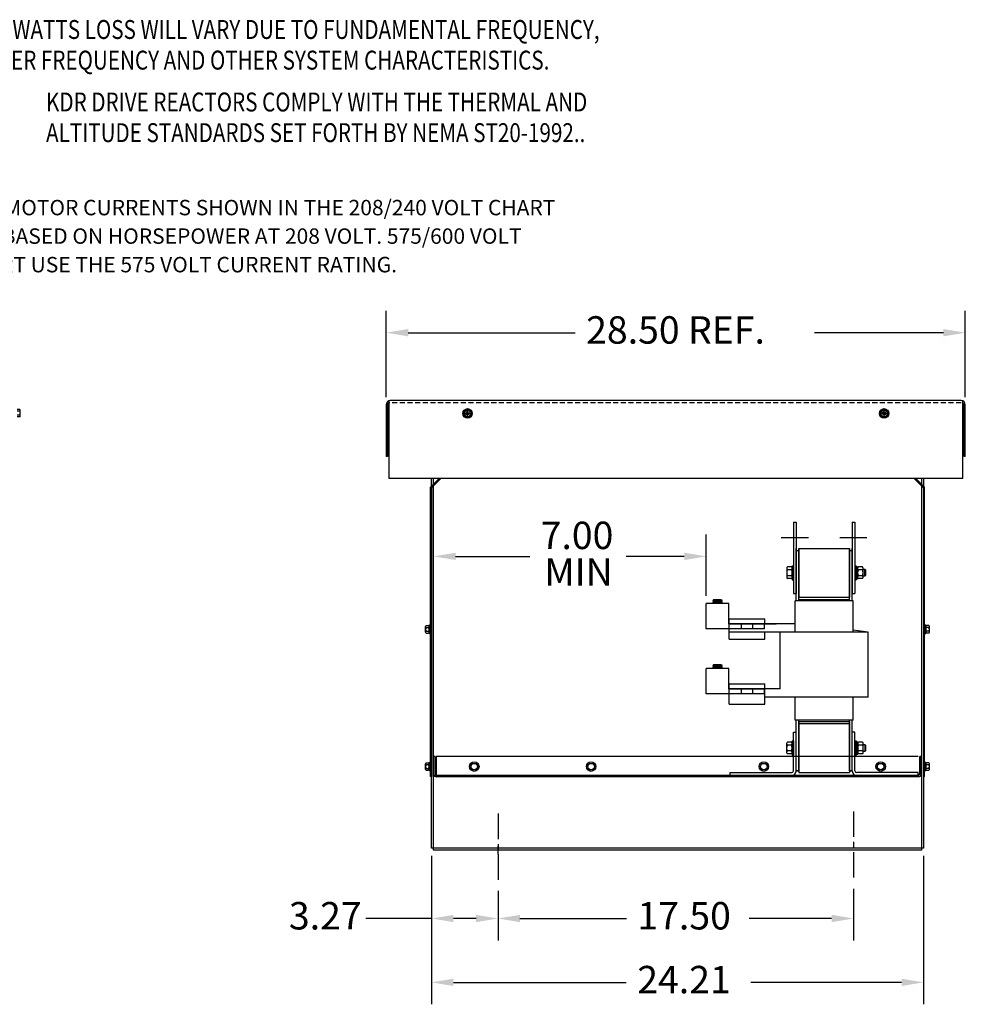
# Model space of a CAD drawing. Extents: x -31 to 87, y -14 to 62.
# Drawn here: x 41 to 87, y -10 to 38 of the extents above; entities that cross this region are included whole.
import ezdxf

# ---------------------------------------------------------------- set-up
doc = ezdxf.new("R2010")
doc.units = 0
doc.header["$MEASUREMENT"] = 0
doc.linetypes.add('CENTER', pattern=[2, 1.25, -0.25, 0.25, -0.25])
doc.linetypes.add('HIDDEN', pattern=[0.375, 0.25, -0.125])
doc.layers.get('0').update_dxf_attribs({"linetype": 'CONTINUOUS'})
for name, color, linetype in [('ANGLE', 7, 'CONTINUOUS'), ('BORDER', 7, 'CONTINUOUS'), ('CABINET', 7, 'CONTINUOUS'), ('CENTER', 7, 'CENTER'), ('CENTERLINE', 7, 'CENTER'), ('DIMENSION', 7, 'CONTINUOUS'), ('HIDDEN', 7, 'HIDDEN'), ('HW-OBJ', 7, 'CONTINUOUS'), ('NOTES', 7, 'CONTINUOUS'), ('WINGAP', 7, 'CONTINUOUS')]:
    doc.layers.add(name, color=color, linetype=linetype)
doc.styles.add('MASTER', font='romans', dxfattribs={"width": 0.8})

msp = doc.modelspace()

# ---------------------------------------------------------------- linework, layer by layer
for p, q in [((58.544, 19.544), (58.544, 16.998)), ((58.602, 19.544), (58.602, 16.998)), ((58.664, 19.731), (58.664, 15.918)), ((86.839, 19.748), (58.732, 19.748)), ((86.923, 15.918), (86.923, 19.73)), ((86.984, 16.998), (86.984, 19.544)), ((87.043, 16.998), (87.043, 19.544)), ((87.043, 16.998), (87.043, 19.544)), ((58.602, 16.998), (58.544, 16.998)), ((87.043, 16.998), (86.984, 16.998)), ((86.923, 15.918), (58.664, 15.918)), ((78.591, 13.764), (78.591, 10.264)), ((78.591, 13.764), (78.716, 13.764)), ((78.716, 13.764), (78.716, 10.264)), ((81.476, 13.764), (81.476, 10.264)), ((81.476, 13.764), (81.601, 13.764)), ((81.601, 13.764), (81.601, 10.264)), ((78.716, 9.938), (78.716, 12.468)), ((78.716, 12.378), (78.846, 12.378)), ((78.846, 9.938), (78.846, 12.468)), ((81.346, 9.938), (81.346, 12.468)), ((81.346, 12.378), (81.476, 12.378)), ((81.476, 9.938), (81.476, 12.468)), ((78.591, 10.264), (78.716, 10.264)), ((81.476, 10.264), (81.601, 10.264)), ((74.292, 8.514), (74.292, 9.762)), ((75.412, 9.762), (74.292, 9.762)), ((74.622, 9.915), (74.652, 9.943)), ((74.655, 9.882), (74.622, 9.915)), ((74.652, 9.882), (74.622, 9.915)), ((75.082, 9.875), (74.622, 9.915)), ((74.622, 9.855), (74.652, 9.882)), ((74.652, 9.822), (74.622, 9.855)), ((75.082, 9.815), (74.622, 9.855)), ((74.622, 9.795), (74.652, 9.822)), ((74.652, 9.762), (74.622, 9.795)), ((74.996, 9.762), (74.622, 9.795)), ((74.663, 9.821), (74.63, 9.854)), ((74.669, 9.762), (74.638, 9.793)), ((74.675, 9.88), (74.642, 9.913)), ((74.652, 9.762), (74.649, 9.765)), ((74.683, 9.82), (74.65, 9.853)), ((75.004, 9.942), (74.651, 9.942)), ((75.052, 9.908), (74.652, 9.943)), ((75.052, 9.847), (74.652, 9.882)), ((75.052, 9.787), (74.652, 9.822)), ((74.687, 9.762), (74.658, 9.792)), ((74.694, 9.879), (74.661, 9.912)), ((74.667, 9.941), (74.666, 9.942)), ((74.702, 9.818), (74.669, 9.851)), ((74.705, 9.762), (74.677, 9.79)), ((74.714, 9.877), (74.681, 9.91)), ((74.686, 9.94), (74.684, 9.942)), ((74.721, 9.816), (74.688, 9.849)), ((74.723, 9.762), (74.696, 9.788)), ((74.733, 9.875), (74.7, 9.908)), ((74.706, 9.938), (74.702, 9.942)), ((74.741, 9.814), (74.708, 9.847)), ((74.74, 9.762), (74.716, 9.787)), ((74.725, 9.936), (74.719, 9.942)), ((74.752, 9.874), (74.719, 9.907)), ((74.76, 9.813), (74.727, 9.846)), ((74.758, 9.762), (74.735, 9.785)), ((74.744, 9.935), (74.737, 9.942)), ((74.772, 9.872), (74.739, 9.905)), ((74.78, 9.811), (74.747, 9.844)), ((74.776, 9.762), (74.754, 9.783)), ((74.764, 9.933), (74.755, 9.942)), ((74.791, 9.87), (74.758, 9.903)), ((74.799, 9.809), (74.766, 9.842)), ((74.783, 9.931), (74.772, 9.942)), ((74.793, 9.762), (74.774, 9.781)), ((74.81, 9.869), (74.777, 9.902)), ((74.818, 9.808), (74.785, 9.841)), ((74.803, 9.929), (74.79, 9.942)), ((74.811, 9.762), (74.793, 9.78)), ((74.83, 9.867), (74.797, 9.9)), ((74.838, 9.806), (74.805, 9.839)), ((74.822, 9.928), (74.808, 9.942)), ((74.829, 9.762), (74.813, 9.778)), ((74.849, 9.865), (74.816, 9.898)), ((74.857, 9.804), (74.824, 9.837)), ((74.841, 9.926), (74.825, 9.942)), ((74.846, 9.762), (74.832, 9.776)), ((74.869, 9.863), (74.836, 9.896)), ((74.861, 9.924), (74.843, 9.942)), ((74.876, 9.803), (74.843, 9.836)), ((74.864, 9.762), (74.851, 9.775)), ((74.888, 9.862), (74.855, 9.895)), ((74.88, 9.923), (74.861, 9.942)), ((74.896, 9.801), (74.863, 9.834)), ((74.882, 9.762), (74.871, 9.773)), ((74.907, 9.86), (74.874, 9.893)), ((74.899, 9.921), (74.878, 9.942)), ((74.915, 9.799), (74.882, 9.832)), ((74.899, 9.762), (74.89, 9.771)), ((74.927, 9.858), (74.894, 9.891)), ((74.919, 9.919), (74.896, 9.942)), ((74.935, 9.797), (74.902, 9.83)), ((74.917, 9.762), (74.909, 9.77)), ((74.946, 9.857), (74.913, 9.89)), ((74.938, 9.918), (74.914, 9.942)), ((74.954, 9.796), (74.921, 9.829)), ((74.935, 9.762), (74.929, 9.768)), ((74.957, 9.916), (74.931, 9.942)), ((74.965, 9.855), (74.932, 9.888)), ((74.973, 9.794), (74.94, 9.827)), ((74.952, 9.762), (74.948, 9.766)), ((74.977, 9.914), (74.949, 9.942)), ((74.985, 9.853), (74.952, 9.886)), ((74.993, 9.792), (74.96, 9.825)), ((74.996, 9.913), (74.967, 9.942)), ((74.97, 9.762), (74.968, 9.764)), ((75.004, 9.852), (74.971, 9.885)), ((75.012, 9.791), (74.979, 9.824)), ((75.016, 9.911), (74.984, 9.942)), ((74.988, 9.762), (74.987, 9.763)), ((75.023, 9.85), (74.99, 9.883)), ((75.031, 9.789), (74.998, 9.822)), ((75.035, 9.909), (75.002, 9.942)), ((75.082, 9.935), (75.004, 9.942)), ((75.043, 9.848), (75.01, 9.881)), ((75.051, 9.787), (75.018, 9.82)), ((75.053, 9.909), (75.021, 9.94)), ((75.057, 9.852), (75.029, 9.88)), ((75.06, 9.795), (75.037, 9.819)), ((75.062, 9.917), (75.041, 9.939)), ((75.066, 9.861), (75.049, 9.878)), ((75.052, 9.908), (75.082, 9.935)), ((75.082, 9.875), (75.052, 9.908)), ((75.052, 9.847), (75.082, 9.875)), ((75.082, 9.815), (75.052, 9.847)), ((75.052, 9.787), (75.082, 9.815)), ((75.075, 9.762), (75.052, 9.787)), ((75.07, 9.804), (75.056, 9.817)), ((75.071, 9.926), (75.06, 9.937)), ((75.075, 9.869), (75.068, 9.876)), ((75.079, 9.812), (75.076, 9.815)), ((75.081, 9.934), (75.079, 9.935)), ((75.412, 8.764), (75.412, 9.762)), ((78.676, 8.363), (78.676, 9.903)), ((81.516, 9.903), (78.676, 9.903)), ((78.846, 10.077), (81.346, 10.077)), ((78.846, 9.967), (81.346, 9.967)), ((81.516, 8.363), (81.516, 9.903)), ((77.164, 8.764), (75.412, 8.764)), ((75.414, 9.014), (77.164, 9.014)), ((75.414, 8.764), (77.164, 8.764)), ((75.426, 9.013), (77.176, 9.013)), ((75.426, 9.013), (77.176, 9.013)), ((75.426, 8.013), (75.426, 9.013)), ((75.426, 8.763), (77.74, 8.763)), ((78.676, 8.763), (76.378, 8.763)), ((77.164, 8.514), (77.164, 8.764)), ((77.176, 8.763), (77.176, 9.013)), ((77.164, 8.514), (74.292, 8.514)), ((82.266, 8.363), (75.426, 8.363)), ((77.176, 8.013), (77.176, 8.363)), ((77.926, 5.563), (77.926, 8.363)), ((82.266, 8.363), (81.516, 8.447)), ((82.266, 5.163), (82.266, 8.363)), ((75.426, 8.013), (77.176, 8.013)), ((74.292, 5.314), (74.292, 6.562)), ((75.412, 6.562), (74.292, 6.562)), ((74.622, 6.715), (74.652, 6.743)), ((74.655, 6.682), (74.622, 6.715)), ((74.652, 6.682), (74.622, 6.715)), ((75.082, 6.675), (74.622, 6.715)), ((74.622, 6.655), (74.652, 6.682)), ((74.652, 6.622), (74.622, 6.655)), ((75.082, 6.615), (74.622, 6.655)), ((74.622, 6.595), (74.652, 6.622)), ((74.652, 6.562), (74.622, 6.595)), ((74.996, 6.562), (74.622, 6.595)), ((74.663, 6.621), (74.63, 6.654)), ((74.669, 6.562), (74.638, 6.593)), ((74.675, 6.68), (74.642, 6.713)), ((74.652, 6.562), (74.649, 6.565)), ((74.683, 6.62), (74.65, 6.653)), ((75.004, 6.742), (74.651, 6.742)), ((75.052, 6.708), (74.652, 6.743)), ((75.052, 6.647), (74.652, 6.682)), ((75.052, 6.587), (74.652, 6.622)), ((74.687, 6.562), (74.658, 6.592)), ((74.694, 6.679), (74.661, 6.712)), ((74.667, 6.741), (74.666, 6.742)), ((74.702, 6.618), (74.669, 6.651)), ((74.705, 6.562), (74.677, 6.59)), ((74.714, 6.677), (74.681, 6.71)), ((74.686, 6.74), (74.684, 6.742)), ((74.721, 6.616), (74.688, 6.649)), ((74.723, 6.562), (74.696, 6.588)), ((74.733, 6.675), (74.7, 6.708)), ((74.706, 6.738), (74.702, 6.742)), ((74.741, 6.614), (74.708, 6.647)), ((74.74, 6.562), (74.716, 6.587)), ((74.725, 6.736), (74.719, 6.742)), ((74.752, 6.674), (74.719, 6.707)), ((74.76, 6.613), (74.727, 6.646)), ((74.758, 6.562), (74.735, 6.585)), ((74.744, 6.735), (74.737, 6.742)), ((74.772, 6.672), (74.739, 6.705)), ((74.78, 6.611), (74.747, 6.644)), ((74.776, 6.562), (74.754, 6.583)), ((74.764, 6.733), (74.755, 6.742)), ((74.791, 6.67), (74.758, 6.703)), ((74.799, 6.609), (74.766, 6.642)), ((74.783, 6.731), (74.772, 6.742)), ((74.793, 6.562), (74.774, 6.581)), ((74.81, 6.669), (74.777, 6.702)), ((74.818, 6.608), (74.785, 6.641)), ((74.803, 6.729), (74.79, 6.742)), ((74.811, 6.562), (74.793, 6.58)), ((74.83, 6.667), (74.797, 6.7)), ((74.838, 6.606), (74.805, 6.639)), ((74.822, 6.728), (74.808, 6.742)), ((74.829, 6.562), (74.813, 6.578)), ((74.849, 6.665), (74.816, 6.698)), ((74.857, 6.604), (74.824, 6.637)), ((74.841, 6.726), (74.825, 6.742)), ((74.846, 6.562), (74.832, 6.576)), ((74.869, 6.663), (74.836, 6.696)), ((74.861, 6.724), (74.843, 6.742)), ((74.876, 6.603), (74.843, 6.636)), ((74.864, 6.562), (74.851, 6.575)), ((74.888, 6.662), (74.855, 6.695)), ((74.88, 6.723), (74.861, 6.742)), ((74.896, 6.601), (74.863, 6.634)), ((74.882, 6.562), (74.871, 6.573)), ((74.907, 6.66), (74.874, 6.693)), ((74.899, 6.721), (74.878, 6.742)), ((74.915, 6.599), (74.882, 6.632)), ((74.899, 6.562), (74.89, 6.571)), ((74.927, 6.658), (74.894, 6.691)), ((74.919, 6.719), (74.896, 6.742)), ((74.935, 6.597), (74.902, 6.63)), ((74.917, 6.562), (74.909, 6.57)), ((74.946, 6.657), (74.913, 6.69)), ((74.938, 6.718), (74.914, 6.742)), ((74.954, 6.596), (74.921, 6.629)), ((74.935, 6.562), (74.929, 6.568)), ((74.957, 6.716), (74.931, 6.742)), ((74.965, 6.655), (74.932, 6.688)), ((74.973, 6.594), (74.94, 6.627)), ((74.952, 6.562), (74.948, 6.566)), ((74.977, 6.714), (74.949, 6.742)), ((74.985, 6.653), (74.952, 6.686)), ((74.993, 6.592), (74.96, 6.625)), ((74.996, 6.713), (74.967, 6.742)), ((74.97, 6.562), (74.968, 6.564)), ((75.004, 6.652), (74.971, 6.685)), ((75.012, 6.591), (74.979, 6.624)), ((75.016, 6.711), (74.984, 6.742)), ((74.988, 6.562), (74.987, 6.563)), ((75.023, 6.65), (74.99, 6.683)), ((75.031, 6.589), (74.998, 6.622)), ((75.035, 6.709), (75.002, 6.742)), ((75.082, 6.735), (75.004, 6.742)), ((75.043, 6.648), (75.01, 6.681)), ((75.051, 6.587), (75.018, 6.62)), ((75.053, 6.709), (75.021, 6.74)), ((75.057, 6.652), (75.029, 6.68)), ((75.06, 6.595), (75.037, 6.619)), ((75.062, 6.717), (75.041, 6.739)), ((75.066, 6.661), (75.049, 6.678)), ((75.052, 6.708), (75.082, 6.735)), ((75.082, 6.675), (75.052, 6.708)), ((75.052, 6.647), (75.082, 6.675)), ((75.082, 6.615), (75.052, 6.647)), ((75.052, 6.587), (75.082, 6.615)), ((75.075, 6.562), (75.052, 6.587)), ((75.07, 6.604), (75.056, 6.617)), ((75.071, 6.726), (75.06, 6.737)), ((75.075, 6.669), (75.068, 6.676)), ((75.079, 6.612), (75.076, 6.615)), ((75.081, 6.734), (75.079, 6.735)), ((75.412, 5.564), (75.412, 6.562)), ((77.164, 5.564), (75.412, 5.564)), ((75.414, 5.814), (77.164, 5.814)), ((75.414, 5.564), (77.164, 5.564)), ((75.426, 5.813), (77.176, 5.813)), ((75.426, 5.813), (77.176, 5.813)), ((75.426, 4.813), (75.426, 5.813)), ((77.164, 5.314), (77.164, 5.564)), ((77.176, 4.813), (77.176, 5.813)), ((77.176, 5.563), (77.176, 5.813)), ((77.926, 5.563), (77.176, 5.563)), ((77.164, 5.314), (74.292, 5.314)), ((82.266, 5.163), (77.176, 5.163)), ((78.676, 4.023), (78.676, 5.163)), ((81.516, 4.023), (81.516, 5.163)), ((75.426, 4.813), (77.176, 4.813)), ((81.516, 4.023), (78.676, 4.023)), ((78.716, 1.528), (78.716, 4.058)), ((78.716, 1.528), (78.716, 3.943)), ((78.716, 1.533), (78.716, 3.913)), ((78.846, 1.528), (78.846, 4.058)), ((78.846, 3.963), (81.346, 3.963)), ((78.846, 1.528), (78.846, 3.943)), ((78.846, 1.533), (78.846, 3.913)), ((81.346, 1.528), (81.346, 4.058)), ((81.346, 1.528), (81.346, 3.943)), ((81.346, 1.533), (81.346, 3.913)), ((81.476, 1.528), (81.476, 4.058)), ((81.476, 1.528), (81.476, 3.943)), ((81.476, 1.533), (81.476, 3.913)), ((78.846, 3.853), (81.346, 3.853)), ((78.716, 1.538), (78.846, 1.538)), ((78.716, 1.533), (78.846, 1.533)), ((78.716, 1.533), (78.846, 1.533)), ((78.716, 1.528), (78.846, 1.528)), ((78.846, 1.528), (78.716, 1.528)), ((78.716, 1.528), (78.846, 1.528)), ((78.716, 1.528), (78.846, 1.528)), ((78.846, 1.528), (78.716, 1.528)), ((81.346, 1.538), (81.476, 1.538)), ((81.346, 1.533), (81.476, 1.533)), ((81.346, 1.533), (81.476, 1.533)), ((81.346, 1.528), (81.476, 1.528)), ((81.476, 1.528), (81.346, 1.528)), ((81.346, 1.528), (81.476, 1.528)), ((81.346, 1.528), (81.476, 1.528)), ((81.476, 1.528), (81.346, 1.528))]:
    msp.add_line(p, q)
at = {"color": 7}
for p, q in [((60.714, 15.483), (60.877, 15.646)), ((60.773, 15.459), (60.877, 15.563)), ((85.042, 15.483), (84.879, 15.646)), ((84.983, 15.459), (84.879, 15.563))]:
    msp.add_line(p, q, dxfattribs=at)
for centre in [(62.548, 19.123), (83.048, 19.123)]:
    msp.add_circle(centre, 0.188, dxfattribs=at)
for centre in [(62.548, 19.123), (83.048, 19.123)]:
    msp.add_circle(centre, 0.0795)
for centre, radius, start, end in [((58.748, 19.544), 0.204, 90, 180), ((58.702, 19.544), 0.1, 112.1029, 180), ((86.839, 19.544), 0.204, 0, 90), ((86.884, 19.544), 0.1, 0, 66.8459)]:
    msp.add_arc(centre, radius, start, end)
at = {"layer": 'ANGLE'}
for p, q in [((78.582, 1.528), (78.582, 3.433)), ((78.582, 1.528), (78.582, 3.433)), ((78.582, 1.528), (78.582, 3.433)), ((78.582, 3.433), (78.716, 3.433)), ((78.716, 1.533), (78.716, 3.438)), ((78.716, 1.528), (78.716, 3.433)), ((78.716, 1.528), (78.716, 3.433)), ((78.716, 1.528), (78.716, 3.433)), ((78.716, 1.528), (78.716, 3.433)), ((81.476, 1.528), (81.476, 3.433)), ((81.476, 1.528), (81.476, 3.433)), ((81.476, 1.528), (81.476, 3.433)), ((81.476, 1.528), (81.476, 3.433)), ((81.476, 1.528), (81.476, 3.433)), ((81.476, 1.528), (81.476, 3.433)), ((81.61, 3.433), (81.476, 3.433)), ((81.61, 1.528), (81.61, 3.433)), ((81.61, 1.528), (81.61, 3.433)), ((81.61, 1.528), (81.61, 3.433)), ((75.466, 1.442), (78.496, 1.442)), ((75.466, 1.442), (78.496, 1.442)), ((75.466, 1.442), (78.496, 1.442)), ((75.466, 1.308), (75.466, 1.442)), ((75.466, 1.308), (75.466, 1.442)), ((75.466, 1.308), (75.466, 1.442)), ((75.466, 1.308), (78.496, 1.308)), ((75.466, 1.308), (78.496, 1.308)), ((75.466, 1.308), (78.496, 1.308)), ((84.726, 1.442), (81.696, 1.442)), ((84.726, 1.442), (81.696, 1.442)), ((84.726, 1.442), (81.696, 1.442)), ((84.726, 1.308), (81.696, 1.308)), ((84.726, 1.308), (81.696, 1.308)), ((84.726, 1.308), (81.696, 1.308)), ((84.726, 1.308), (84.726, 1.442)), ((84.726, 1.308), (84.726, 1.442)), ((84.726, 1.308), (84.726, 1.442))]:
    msp.add_line(p, q, dxfattribs=at)
for centre, radius, start, end in [((78.496, 1.528), 0.086, 270, 0), ((78.496, 1.528), 0.22, 270, 0), ((78.496, 1.528), 0.22, 270, 0), ((78.496, 1.528), 0.086, 270, 0), ((78.496, 1.528), 0.22, 270, 0), ((78.496, 1.528), 0.086, 270, 0), ((81.696, 1.528), 0.22, 180, 270), ((81.696, 1.528), 0.22, 180, 270), ((81.696, 1.528), 0.22, 180, 270), ((81.696, 1.528), 0.086, 180, 270), ((81.696, 1.528), 0.086, 180, 270), ((81.696, 1.528), 0.086, 180, 270)]:
    msp.add_arc(centre, radius, start, end, dxfattribs=at)
at = {"layer": 'BORDER', "color": 7}
for p, q in [((58.544, 19.919), (58.544, 24.172)), ((87.043, 19.919), (87.043, 24.172)), ((59.624, 23.092), (67.843, 23.092)), ((85.963, 23.092), (79.623, 23.092)), ((60.877, 9.467), (60.877, 13.164)), ((74.292, 10.137), (74.292, 13.164)), ((61.957, 12.084), (65.604, 12.084)), ((73.212, 12.084), (70.348, 12.084)), ((60.773, -2.648), (60.773, -6.816)), ((60.773, -2.648), (60.773, -9.958)), ((84.983, -2.648), (84.983, -9.958)), ((81.544, -4.273), (81.544, -6.816)), ((64.044, -4.377), (64.044, -6.816)), ((64.044, -4.377), (64.044, -6.816)), ((60.773, -5.736), (57.533, -5.736)), ((62.964, -5.736), (61.853, -5.736)), ((65.124, -5.736), (70.364, -5.736)), ((80.464, -5.736), (76.399, -5.736)), ((61.853, -8.878), (70.358, -8.878)), ((83.903, -8.878), (76.494, -8.878))]:
    msp.add_line(p, q, dxfattribs=at)
for points in [[(59.624, 23.272), (59.624, 22.912), (58.544, 23.092)], [(85.963, 23.272), (85.963, 22.912), (87.043, 23.092)], [(61.957, 12.264), (61.957, 11.904), (60.877, 12.084)], [(73.212, 12.264), (73.212, 11.904), (74.292, 12.084)], [(61.853, -5.556), (61.853, -5.916), (60.773, -5.736)], [(62.964, -5.556), (62.964, -5.916), (64.044, -5.736)], [(65.124, -5.556), (65.124, -5.916), (64.044, -5.736)], [(80.464, -5.556), (80.464, -5.916), (81.544, -5.736)], [(61.853, -8.698), (61.853, -9.058), (60.773, -8.878)], [(83.903, -8.698), (83.903, -9.058), (84.983, -8.878)]]:
    msp.add_solid(points, dxfattribs=at)
at = {"layer": 'CABINET'}
for p, q in [((60.714, 15.483), (60.877, 15.646)), ((60.714, 15.483), (60.877, 15.646)), ((60.773, -2.273), (60.773, 15.918)), ((60.773, 15.459), (60.877, 15.563)), ((60.773, 15.459), (60.877, 15.563)), ((60.773, 15.459), (60.877, 15.563)), ((60.877, -2.377), (60.877, 15.918)), ((60.877, 15.646), (61.149, 15.918)), ((60.877, 15.563), (61.232, 15.918)), ((60.877, 15.563), (61.232, 15.918)), ((60.877, 15.646), (61.149, 15.918)), ((84.879, 15.563), (84.523, 15.918)), ((84.879, 15.563), (84.523, 15.918)), ((84.879, 15.646), (84.606, 15.918)), ((84.879, 15.646), (84.606, 15.918)), ((84.879, 15.918), (84.879, -2.377)), ((85.042, 15.483), (84.879, 15.646)), ((85.042, 15.483), (84.879, 15.646)), ((84.983, 15.459), (84.879, 15.563)), ((84.983, 15.459), (84.879, 15.563)), ((84.983, 15.459), (84.879, 15.563)), ((84.983, 15.918), (84.983, -2.273)), ((60.714, 1.248), (60.714, 15.483)), ((60.773, 15.459), (60.773, 1.248)), ((84.983, 15.459), (84.983, 1.248)), ((85.042, 1.248), (85.042, 15.483)), ((60.714, 8.725), (60.699, 8.725)), ((60.714, 8.725), (60.714, 8.262)), ((85.042, 8.725), (85.057, 8.725)), ((85.042, 8.725), (85.042, 8.262)), ((60.48, 8.354), (60.48, 8.633)), ((60.505, 8.68), (60.626, 8.68)), ((60.505, 8.587), (60.631, 8.587)), ((60.505, 8.4), (60.631, 8.4)), ((60.505, 8.307), (60.626, 8.307)), ((60.656, 8.303), (60.656, 8.684)), ((60.656, 8.633), (60.656, 8.354)), ((60.714, 8.262), (60.699, 8.262)), ((85.042, 8.262), (85.057, 8.262)), ((85.099, 8.303), (85.099, 8.684)), ((85.099, 8.633), (85.099, 8.354)), ((85.25, 8.587), (85.124, 8.587)), ((85.25, 8.4), (85.124, 8.4)), ((85.25, 8.68), (85.129, 8.68)), ((85.25, 8.307), (85.129, 8.307)), ((85.275, 8.354), (85.275, 8.633)), ((60.714, 1.975), (60.699, 1.975)), ((60.714, 1.975), (60.714, 1.511)), ((60.948, 2.233), (60.873, 2.233)), ((60.873, 2.233), (60.873, 1.378)), ((60.948, 2.233), (60.948, 1.378)), ((84.726, 2.233), (61.008, 2.233)), ((61.008, 2.233), (61.008, 1.233)), ((84.873, 2.233), (84.798, 2.233)), ((84.798, 1.378), (84.798, 2.233)), ((84.873, 1.378), (84.873, 2.233)), ((85.042, 1.97), (85.057, 1.97)), ((85.042, 1.97), (85.042, 1.507)), ((60.48, 1.603), (60.48, 1.883)), ((60.505, 1.929), (60.626, 1.929)), ((60.505, 1.836), (60.631, 1.836)), ((60.505, 1.65), (60.631, 1.65)), ((60.505, 1.557), (60.626, 1.557)), ((60.656, 1.553), (60.656, 1.934)), ((60.656, 1.883), (60.656, 1.603)), ((60.714, 1.511), (60.699, 1.511)), ((60.773, 1.743), (60.714, 1.743)), ((62.691, 1.738), (62.784, 1.9)), ((62.784, 1.577), (62.691, 1.738)), ((62.784, 1.9), (62.97, 1.9)), ((62.97, 1.577), (62.784, 1.577)), ((62.97, 1.9), (63.063, 1.738)), ((63.063, 1.738), (62.97, 1.577)), ((68.441, 1.738), (68.534, 1.9)), ((68.534, 1.577), (68.441, 1.738)), ((68.534, 1.9), (68.72, 1.9)), ((68.72, 1.577), (68.534, 1.577)), ((68.72, 1.9), (68.813, 1.738)), ((68.813, 1.738), (68.72, 1.577)), ((77.034, 1.577), (76.941, 1.738)), ((77.22, 1.577), (77.034, 1.577)), ((77.22, 1.9), (77.313, 1.738)), ((77.313, 1.738), (77.22, 1.577)), ((82.691, 1.738), (82.784, 1.9)), ((82.691, 1.738), (82.784, 1.9)), ((82.784, 1.577), (82.691, 1.738)), ((82.784, 1.9), (82.97, 1.9)), ((82.784, 1.9), (82.97, 1.9)), ((82.97, 1.577), (82.784, 1.577)), ((82.97, 1.9), (83.063, 1.738)), ((82.97, 1.9), (83.063, 1.738)), ((83.063, 1.738), (82.97, 1.577)), ((84.983, 1.743), (85.042, 1.743)), ((85.042, 1.507), (85.057, 1.507)), ((85.099, 1.548), (85.099, 1.929)), ((85.099, 1.878), (85.099, 1.599)), ((85.25, 1.832), (85.124, 1.832)), ((85.25, 1.645), (85.124, 1.645)), ((85.25, 1.925), (85.129, 1.925)), ((85.25, 1.552), (85.129, 1.552)), ((85.275, 1.599), (85.275, 1.878)), ((60.773, 1.248), (60.714, 1.248)), ((84.728, 1.308), (61.018, 1.308)), ((84.728, 1.233), (61.018, 1.233)), ((84.983, 1.248), (85.042, 1.248)), ((84.983, -2.273), (60.773, -2.273)), ((84.879, -2.377), (60.877, -2.377)), ((64.044, -2.576), (64.044, -2.176))]:
    msp.add_line(p, q, dxfattribs=at)
at = {"layer": 'CABINET', "linetype": 'CENTER'}
for p, q in [((81.544, -0.471), (81.544, -3.898)), ((64.044, -0.575), (64.044, -4.002))]:
    msp.add_line(p, q, dxfattribs=at)
at = {"layer": 'CABINET'}
for centre, radius in [((62.877, 1.738), 0.232), ((68.627, 1.738), 0.232), ((77.127, 1.738), 0.232), ((82.877, 1.738), 0.232), ((82.877, 1.738), 0.232), ((62.877, 1.738), 0.161), ((68.627, 1.738), 0.161), ((77.127, 1.738), 0.161), ((82.877, 1.738), 0.161), ((82.877, 1.738), 0.161)]:
    msp.add_circle(centre, radius, dxfattribs=at)
for centre, radius, start, end in [((60.626, 8.76), 0.0806, 270, 334.4573), ((85.129, 8.76), 0.0806, 205.5427, 270), ((60.536, 8.633), 0.0559, 123.6264, 236.3736), ((60.666, 8.493), 0.186, 150, 210), ((60.536, 8.354), 0.0559, 123.6264, 236.3736), ((60.626, 8.227), 0.0806, 25.5427, 90), ((60.6, 8.633), 0.0559, 303.6264, 56.3736), ((60.47, 8.493), 0.186, 330, 30), ((60.6, 8.354), 0.0559, 303.6264, 56.3736), ((85.129, 8.227), 0.0806, 90, 154.4573), ((85.155, 8.633), 0.0559, 123.6264, 236.3736), ((85.285, 8.493), 0.186, 150, 210), ((85.155, 8.354), 0.0559, 123.6264, 236.3736), ((85.219, 8.633), 0.0559, 303.6264, 56.3736), ((85.089, 8.493), 0.186, 330, 30), ((85.219, 8.354), 0.0559, 303.6264, 56.3736), ((60.626, 2.01), 0.0806, 270, 334.4573), ((85.129, 2.005), 0.0806, 205.5427, 270), ((60.536, 1.883), 0.0559, 123.6264, 236.3736), ((60.666, 1.743), 0.186, 150, 210), ((60.536, 1.603), 0.0559, 123.6264, 236.3736), ((60.626, 1.476), 0.0806, 25.5427, 90), ((60.6, 1.883), 0.0559, 303.6264, 56.3736), ((60.47, 1.743), 0.186, 330, 30), ((60.6, 1.603), 0.0559, 303.6264, 56.3736), ((85.129, 1.472), 0.0806, 90, 154.4573), ((85.155, 1.878), 0.0559, 123.6264, 236.3736), ((85.285, 1.738), 0.186, 150, 210), ((85.155, 1.599), 0.0559, 123.6264, 236.3736), ((85.219, 1.878), 0.0559, 303.6264, 56.3736), ((85.089, 1.738), 0.186, 330, 30), ((85.219, 1.599), 0.0559, 303.6264, 56.3736), ((61.018, 1.378), 0.145, 180, 270), ((61.018, 1.378), 0.07, 180, 270), ((84.728, 1.378), 0.07, 270, 0), ((84.728, 1.378), 0.145, 270, 0)]:
    msp.add_arc(centre, radius, start, end, dxfattribs=at)
at = {"layer": 'CENTER', "color": 7}
for p, q in [((62.309, 19.123), (62.788, 19.123)), ((62.548, 18.884), (62.548, 19.363)), ((83.288, 19.123), (82.809, 19.123)), ((83.048, 18.884), (83.048, 19.363))]:
    msp.add_line(p, q, dxfattribs=at)
at = {"layer": 'CENTERLINE', "linetype": 'Continuous'}
for p, q in [((77.986, 13.014), (79.318, 13.014)), ((80.871, 13.014), (82.203, 13.014))]:
    msp.add_line(p, q, dxfattribs=at)
at = {"layer": 'DIMENSION'}
msp.add_line((60.877, 9.092), (60.877, 13.933), dxfattribs=at)
at = {"layer": 'HIDDEN'}
for p, q in [((86.839, 19.644), (58.664, 19.644)), ((76.008, 8.764), (76.008, 8.514)), ((76.57, 8.764), (76.57, 8.514)), ((76.008, 5.564), (76.008, 5.314)), ((76.57, 5.564), (76.57, 5.314)), ((82.958, 1.871), (83.058, 1.871)), ((82.958, 1.871), (83.058, 1.871)), ((82.958, 1.871), (83.058, 1.871)), ((75.697, 1.308), (77.317, 1.308)), ((75.697, 1.308), (77.317, 1.308)), ((77.317, 1.308), (76.937, 1.308)), ((77.317, 1.308), (76.937, 1.308)), ((77.317, 1.308), (76.937, 1.308)), ((82.678, 1.308), (83.058, 1.308)), ((82.678, 1.308), (83.058, 1.308)), ((82.678, 1.308), (83.058, 1.308))]:
    msp.add_line(p, q, dxfattribs=at)
at = {"layer": 'HIDDEN', "color": 7}
for p, q in [((60.877, 15.646), (61.149, 15.918)), ((60.877, 15.563), (61.232, 15.918)), ((84.879, 15.563), (84.523, 15.918)), ((84.879, 15.646), (84.606, 15.918))]:
    msp.add_line(p, q, dxfattribs=at)
at = {"layer": 'HW-OBJ', "color": 7}
for p, q in [((40.503, 19.228), (40.377, 19.228)), ((40.503, 19.041), (40.377, 19.041)), ((40.503, 19.321), (40.383, 19.321)), ((40.503, 18.948), (40.383, 18.948)), ((40.528, 18.995), (40.528, 19.274)), ((62.362, 19.123), (62.455, 19.285)), ((62.455, 18.962), (62.362, 19.123)), ((62.455, 19.285), (62.641, 19.285)), ((62.641, 18.962), (62.455, 18.962)), ((62.641, 19.285), (62.734, 19.123)), ((62.734, 19.123), (62.641, 18.962)), ((82.862, 19.123), (82.955, 19.285)), ((82.955, 18.962), (82.862, 19.123)), ((82.955, 19.285), (83.141, 19.285)), ((83.141, 18.962), (82.955, 18.962)), ((83.141, 19.285), (83.234, 19.123)), ((83.234, 19.123), (83.141, 18.962))]:
    msp.add_line(p, q, dxfattribs=at)
for centre, radius in [((62.548, 19.123), 0.232), ((62.548, 19.123), 0.161), ((83.048, 19.123), 0.232), ((83.048, 19.123), 0.161)]:
    msp.add_circle(centre, radius, dxfattribs=at)
for centre, radius, start, end in [((40.472, 19.274), 0.0559, 303.6264, 56.3736), ((40.342, 19.134), 0.186, 330, 30), ((40.472, 18.995), 0.0559, 303.6264, 56.3736)]:
    msp.add_arc(centre, radius, start, end, dxfattribs=at)
at = {"layer": 'WINGAP'}
for p, q in [((78.846, 12.477), (78.846, 10.077)), ((78.846, 12.477), (81.346, 12.477)), ((81.346, 12.477), (81.346, 10.077)), ((78.256, 11.494), (78.256, 11.061)), ((78.49, 11.566), (78.294, 11.566)), ((78.49, 11.421), (78.294, 11.421)), ((78.529, 11.627), (78.591, 11.627)), ((78.529, 11.627), (78.529, 10.927)), ((78.529, 11.061), (78.529, 11.494)), ((78.591, 11.627), (78.591, 10.927)), ((81.601, 11.627), (81.663, 11.627)), ((81.601, 11.627), (81.601, 10.927)), ((81.663, 11.627), (81.663, 10.927)), ((81.741, 11.573), (81.663, 11.573)), ((81.663, 11.573), (81.663, 10.982)), ((81.663, 11.277), (81.741, 11.355)), ((81.663, 11.199), (81.741, 11.277)), ((81.741, 10.982), (81.741, 11.573)), ((81.741, 11.494), (81.741, 11.061)), ((81.975, 11.566), (81.779, 11.566)), ((81.975, 11.421), (81.779, 11.421)), ((82.014, 11.061), (82.014, 11.494)), ((82.104, 11.433), (82.014, 11.433)), ((82.139, 11.399), (82.104, 11.433)), ((82.104, 11.121), (82.104, 11.433)), ((82.104, 11.121), (82.139, 11.155)), ((82.139, 11.155), (82.139, 11.399)), ((78.49, 11.133), (78.294, 11.133)), ((78.49, 10.988), (78.294, 10.988)), ((78.529, 10.927), (78.591, 10.927)), ((81.601, 10.927), (81.663, 10.927)), ((81.663, 10.982), (81.741, 10.982)), ((81.975, 11.133), (81.779, 11.133)), ((81.975, 10.988), (81.779, 10.988)), ((82.014, 11.121), (82.104, 11.121)), ((78.846, 10.077), (81.346, 10.077)), ((78.846, 3.953), (78.846, 1.453)), ((81.346, 3.953), (81.346, 1.453)), ((78.846, 3.853), (81.346, 3.853)), ((78.481, 2.942), (78.285, 2.942)), ((78.481, 2.942), (78.285, 2.942)), ((78.481, 2.942), (78.285, 2.942)), ((78.52, 3.003), (78.52, 2.303)), ((78.52, 3.003), (78.52, 2.303)), ((78.52, 3.003), (78.52, 2.303)), ((78.52, 3.003), (78.582, 3.003)), ((78.52, 3.003), (78.582, 3.003)), ((78.52, 3.003), (78.582, 3.003)), ((78.582, 3.003), (78.582, 2.303)), ((78.582, 3.003), (78.582, 2.303)), ((78.582, 3.003), (78.582, 2.303)), ((81.61, 3.003), (81.672, 3.003)), ((81.61, 3.003), (81.672, 3.003)), ((81.61, 3.003), (81.672, 3.003)), ((81.61, 3.003), (81.61, 2.303)), ((81.61, 3.003), (81.61, 2.303)), ((81.61, 3.003), (81.61, 2.303)), ((81.672, 3.003), (81.672, 2.303)), ((81.672, 3.003), (81.672, 2.303)), ((81.672, 3.003), (81.672, 2.303)), ((81.672, 2.949), (81.672, 2.358)), ((81.672, 2.949), (81.672, 2.358)), ((81.672, 2.949), (81.672, 2.358)), ((81.75, 2.949), (81.672, 2.949)), ((81.75, 2.949), (81.672, 2.949)), ((81.75, 2.949), (81.672, 2.949)), ((81.75, 2.358), (81.75, 2.949)), ((81.75, 2.358), (81.75, 2.949)), ((81.75, 2.358), (81.75, 2.949)), ((81.984, 2.942), (81.788, 2.942)), ((81.984, 2.942), (81.788, 2.942)), ((81.984, 2.942), (81.788, 2.942)), ((78.247, 2.87), (78.247, 2.437)), ((78.247, 2.87), (78.247, 2.437)), ((78.247, 2.87), (78.247, 2.437)), ((78.481, 2.797), (78.285, 2.797)), ((78.481, 2.797), (78.285, 2.797)), ((78.481, 2.797), (78.285, 2.797)), ((78.481, 2.509), (78.285, 2.509)), ((78.481, 2.509), (78.285, 2.509)), ((78.481, 2.509), (78.285, 2.509)), ((78.52, 2.437), (78.52, 2.87)), ((78.52, 2.437), (78.52, 2.87)), ((78.52, 2.437), (78.52, 2.87)), ((81.672, 2.653), (81.75, 2.731)), ((81.672, 2.653), (81.75, 2.731)), ((81.672, 2.653), (81.75, 2.731)), ((81.672, 2.575), (81.75, 2.653)), ((81.672, 2.575), (81.75, 2.653)), ((81.672, 2.575), (81.75, 2.653)), ((81.75, 2.87), (81.75, 2.437)), ((81.75, 2.87), (81.75, 2.437)), ((81.75, 2.87), (81.75, 2.437)), ((81.984, 2.797), (81.788, 2.797)), ((81.984, 2.797), (81.788, 2.797)), ((81.984, 2.797), (81.788, 2.797)), ((81.984, 2.509), (81.788, 2.509)), ((81.984, 2.509), (81.788, 2.509)), ((81.984, 2.509), (81.788, 2.509)), ((82.023, 2.437), (82.023, 2.87)), ((82.023, 2.437), (82.023, 2.87)), ((82.023, 2.437), (82.023, 2.87)), ((82.113, 2.809), (82.023, 2.809)), ((82.113, 2.809), (82.023, 2.809)), ((82.113, 2.809), (82.023, 2.809)), ((82.023, 2.497), (82.113, 2.497)), ((82.023, 2.497), (82.113, 2.497)), ((82.023, 2.497), (82.113, 2.497)), ((82.113, 2.497), (82.113, 2.809)), ((82.113, 2.497), (82.113, 2.809)), ((82.113, 2.497), (82.113, 2.809)), ((82.148, 2.775), (82.113, 2.809)), ((82.148, 2.775), (82.113, 2.809)), ((82.148, 2.775), (82.113, 2.809)), ((82.113, 2.497), (82.148, 2.531)), ((82.113, 2.497), (82.148, 2.531)), ((82.113, 2.497), (82.148, 2.531)), ((82.148, 2.531), (82.148, 2.775)), ((82.148, 2.531), (82.148, 2.775)), ((82.148, 2.531), (82.148, 2.775)), ((78.481, 2.364), (78.285, 2.364)), ((78.481, 2.364), (78.285, 2.364)), ((78.481, 2.364), (78.285, 2.364)), ((78.52, 2.303), (78.582, 2.303)), ((78.52, 2.303), (78.582, 2.303)), ((78.52, 2.303), (78.582, 2.303)), ((81.61, 2.303), (81.672, 2.303)), ((81.61, 2.303), (81.672, 2.303)), ((81.61, 2.303), (81.672, 2.303)), ((81.672, 2.358), (81.75, 2.358)), ((81.672, 2.358), (81.75, 2.358)), ((81.672, 2.358), (81.75, 2.358)), ((81.984, 2.364), (81.788, 2.364)), ((81.984, 2.364), (81.788, 2.364)), ((81.984, 2.364), (81.788, 2.364)), ((78.846, 1.453), (81.346, 1.453))]:
    msp.add_line(p, q, dxfattribs=at)
for centre, radius, start, end in [((78.342, 11.494), 0.0867, 123.6264, 236.3736), ((78.544, 11.277), 0.289, 150, 210), ((78.442, 11.494), 0.0867, 303.6264, 56.3736), ((78.24, 11.277), 0.289, 330, 30), ((81.827, 11.494), 0.0867, 123.6264, 236.3736), ((82.029, 11.277), 0.289, 150, 210), ((81.927, 11.494), 0.0867, 303.6264, 56.3736), ((81.725, 11.277), 0.289, 330, 30), ((78.342, 11.061), 0.0867, 123.6264, 236.3736), ((78.442, 11.061), 0.0867, 303.6264, 56.3736), ((81.827, 11.061), 0.0867, 123.6264, 236.3736), ((81.927, 11.061), 0.0867, 303.6264, 56.3736), ((78.333, 2.87), 0.0867, 123.6264, 236.3736), ((78.333, 2.87), 0.0867, 123.6264, 236.3736), ((78.333, 2.87), 0.0867, 123.6264, 236.3736), ((78.433, 2.87), 0.0867, 303.6264, 56.3736), ((78.433, 2.87), 0.0867, 303.6264, 56.3736), ((78.433, 2.87), 0.0867, 303.6264, 56.3736), ((81.836, 2.87), 0.0867, 123.6264, 236.3736), ((81.836, 2.87), 0.0867, 123.6264, 236.3736), ((81.836, 2.87), 0.0867, 123.6264, 236.3736), ((81.936, 2.87), 0.0867, 303.6264, 56.3736), ((81.936, 2.87), 0.0867, 303.6264, 56.3736), ((81.936, 2.87), 0.0867, 303.6264, 56.3736), ((78.535, 2.653), 0.289, 150, 210), ((78.535, 2.653), 0.289, 150, 210), ((78.535, 2.653), 0.289, 150, 210), ((78.333, 2.437), 0.0867, 123.6264, 236.3736), ((78.333, 2.437), 0.0867, 123.6264, 236.3736), ((78.333, 2.437), 0.0867, 123.6264, 236.3736), ((78.231, 2.653), 0.289, 330, 30), ((78.231, 2.653), 0.289, 330, 30), ((78.231, 2.653), 0.289, 330, 30), ((78.433, 2.437), 0.0867, 303.6264, 56.3736), ((78.433, 2.437), 0.0867, 303.6264, 56.3736), ((78.433, 2.437), 0.0867, 303.6264, 56.3736), ((82.038, 2.653), 0.289, 150, 210), ((82.038, 2.653), 0.289, 150, 210), ((82.038, 2.653), 0.289, 150, 210), ((81.836, 2.437), 0.0867, 123.6264, 236.3736), ((81.836, 2.437), 0.0867, 123.6264, 236.3736), ((81.836, 2.437), 0.0867, 123.6264, 236.3736), ((81.734, 2.653), 0.289, 330, 30), ((81.734, 2.653), 0.289, 330, 30), ((81.734, 2.653), 0.289, 330, 30), ((81.936, 2.437), 0.0867, 303.6264, 56.3736), ((81.936, 2.437), 0.0867, 303.6264, 56.3736), ((81.936, 2.437), 0.0867, 303.6264, 56.3736)]:
    msp.add_arc(centre, radius, start, end, dxfattribs=at)

# ---------------------------------------------------------------- texts
at = {"layer": 'BORDER', "color": 7}
for s, height, p in [('NEC MOTOR CURRENTS SHOWN IN THE 208/240 VOLT CHART ', 0.75829, (37.492, 28.87)), ('ARE BASED ON HORSEPOWER AT 208 VOLT. 575/600 VOLT ', 0.75829, (37.492, 27.467)), ('CHART USE THE 575 VOLT CURRENT RATING.', 0.75829, (37.492, 26.063)), ('28.50 REF.', 1.35, (68.383, 22.552)), ('7.00', 1.35, (66.144, 12.444)), ('MIN', 1.35, (66.324, 10.644)), ('3.27', 1.35, (53.753, -6.276)), ('17.50', 1.35, (70.904, -6.276)), ('24.21', 1.35, (70.898, -9.418))]:
    msp.add_text(s, height=height, dxfattribs=at).set_placement(p)
at = {"layer": 'NOTES', "color": 7, "style": 'MASTER', "width": 0.8}
for s, p in [('NOTE 1: WATTS LOSS WILL VARY DUE TO FUNDAMENTAL FREQUENCY,', (36.145, 37.548)), ('        CARRIER FREQUENCY AND OTHER SYSTEM CHARACTERISTICS.', (35.401, 36.04)), ('KDR DRIVE REACTORS COMPLY WITH THE THERMAL AND', (41.801, 33.979)), ('ALTITUDE STANDARDS SET FORTH BY NEMA ST20-1992..', (41.801, 32.471))]:
    msp.add_text(s, height=0.93127, dxfattribs=at).set_placement(p)

doc.saveas('drawing.dxf')
